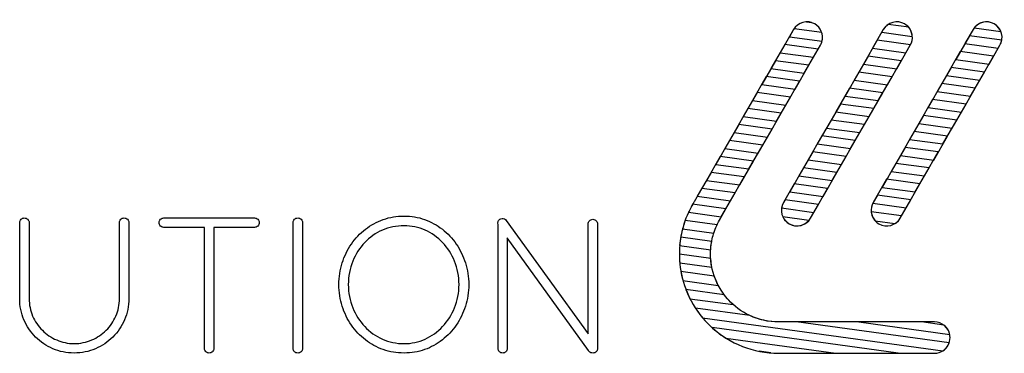
# Model space of a CAD drawing. Units: millimetres. Extents: x 14749 to 36000, y 4867 to 8445.
# Drawn here: x 25438 to 36000, y 4867 to 8445 of the extents above; entities that cross this region are included whole.
import ezdxf

# ---------------------------------------------------------------- set-up
doc = ezdxf.new("R2010")
doc.units = ezdxf.units.MM
doc.header["$LTSCALE"] = 0.1
doc.layers.add('WS_CONTORNO', color=3, linetype='Continuous')
doc.layers.add('WS_LOGOTIPO', color=34, linetype='Continuous')

# ---------------------------------------------------------------- blocks, each defined once
blk = doc.blocks.new('A$C649A7444')
at = {"layer": 'WS_LOGOTIPO', "color": 31}
for points, knots in [([(19295, 3346), (19295, 3346), (18944, 3394), (18944, 3394), (18944, 3394), (18944, 3394), (18988, 3470), (18988, 3470), (18988, 3470), (19034, 3550), (19136, 3577), (19216, 3531), (19216, 3531), (19282, 3493), (19313, 3417), (19295, 3346)], [0, 0, 0, 0, 0.2, 0.2, 0.2, 0.2, 0.4, 0.4, 0.4, 0.4, 0.6, 0.6, 0.6, 0.6, 1, 1, 1, 1]), ([(19182, 3546), (19182, 3546), (19129, 3554), (19129, 3554), (19129, 3554), (19146, 3554), (19164, 3552), (19182, 3546)], [0, 0, 0, 0, 0.333333, 0.333333, 0.333333, 0.333333, 1, 1, 1, 1]), ([(20194, 3222), (20194, 3222), (19837, 3271), (19837, 3271), (19837, 3271), (19837, 3271), (19952, 3470), (19952, 3470), (19952, 3470), (19965, 3493), (19983, 3512), (20004, 3525), (20004, 3525), (20004, 3525), (20224, 3495), (20224, 3495), (20224, 3495), (20268, 3443), (20278, 3366), (20241, 3304), (20241, 3304), (20241, 3304), (20241, 3304), (20241, 3304), (20241, 3304), (20241, 3304), (20194, 3222), (20194, 3222)], [0, 0, 0, 0, 0.125, 0.125, 0.125, 0.125, 0.25, 0.25, 0.25, 0.25, 0.375, 0.375, 0.375, 0.375, 0.5, 0.5, 0.5, 0.5, 0.625, 0.625, 0.625, 0.625, 0.75, 0.75, 0.75, 0.75, 1, 1, 1, 1]), ([(20263, 3397), (20263, 3397), (19936, 3442), (19936, 3442), (19936, 3442), (19936, 3442), (19952, 3470), (19952, 3470), (19952, 3470), (19998, 3550), (20100, 3577), (20180, 3531), (20180, 3531), (20230, 3503), (20260, 3451), (20263, 3397)], [0, 0, 0, 0, 0.2, 0.2, 0.2, 0.2, 0.4, 0.4, 0.4, 0.4, 0.6, 0.6, 0.6, 0.6, 1, 1, 1, 1]), ([(21185, 3271), (21185, 3271), (20827, 3320), (20827, 3320), (20827, 3320), (20827, 3320), (20914, 3470), (20914, 3470), (20914, 3470), (20960, 3550), (21062, 3577), (21142, 3531), (21142, 3531), (21222, 3485), (21249, 3383), (21203, 3303), (21203, 3303), (21203, 3303), (21203, 3303), (21203, 3303), (21203, 3303), (21203, 3303), (21185, 3271), (21185, 3271)], [0, 0, 0, 0, 0.142857, 0.142857, 0.142857, 0.142857, 0.285714, 0.285714, 0.285714, 0.285714, 0.428571, 0.428571, 0.428571, 0.428571, 0.571429, 0.571429, 0.571429, 0.571429, 0.714286, 0.714286, 0.714286, 0.714286, 1, 1, 1, 1]), ([(21212, 3451), (21212, 3451), (20928, 3491), (20928, 3491), (20928, 3491), (20979, 3554), (21069, 3573), (21142, 3531), (21142, 3531), (21175, 3512), (21199, 3484), (21212, 3451)], [0, 0, 0, 0, 0.25, 0.25, 0.25, 0.25, 0.5, 0.5, 0.5, 0.5, 1, 1, 1, 1]), ([(21086, 3099), (21086, 3099), (20729, 3149), (20729, 3149), (20729, 3149), (20729, 3149), (20877, 3405), (20877, 3405), (20877, 3405), (20877, 3405), (21223, 3358), (21223, 3358), (21223, 3358), (21220, 3339), (21213, 3321), (21203, 3303), (21203, 3303), (21203, 3303), (21203, 3303), (21203, 3303), (21203, 3303), (21203, 3303), (21086, 3099), (21086, 3099)], [0, 0, 0, 0, 0.142857, 0.142857, 0.142857, 0.142857, 0.285714, 0.285714, 0.285714, 0.285714, 0.428571, 0.428571, 0.428571, 0.428571, 0.571429, 0.571429, 0.571429, 0.571429, 0.714286, 0.714286, 0.714286, 0.714286, 1, 1, 1, 1])]:
    blk.add_open_spline(points, degree=3, knots=knots, dxfattribs=at)
at = {"layer": 'WS_LOGOTIPO', "color": 41}
for points, knots in [([(19203, 3174), (19203, 3174), (18846, 3223), (18846, 3223), (18846, 3223), (18846, 3223), (18988, 3470), (18988, 3470), (18988, 3470), (18990, 3473), (18992, 3477), (18994, 3480), (18994, 3480), (18994, 3480), (19291, 3439), (19291, 3439), (19291, 3439), (19306, 3395), (19302, 3346), (19278, 3303), (19278, 3303), (19278, 3303), (19203, 3174), (19203, 3174)], [0, 0, 0, 0, 0.142857, 0.142857, 0.142857, 0.142857, 0.285714, 0.285714, 0.285714, 0.285714, 0.428571, 0.428571, 0.428571, 0.428571, 0.571429, 0.571429, 0.571429, 0.571429, 0.714286, 0.714286, 0.714286, 0.714286, 1, 1, 1, 1]), ([(19104, 3003), (19104, 3003), (18747, 3052), (18747, 3052), (18747, 3052), (18747, 3052), (18895, 3309), (18895, 3309), (18895, 3309), (18895, 3309), (19252, 3259), (19252, 3259), (19252, 3259), (19252, 3259), (19104, 3003), (19104, 3003)], [0, 0, 0, 0, 0.2, 0.2, 0.2, 0.2, 0.4, 0.4, 0.4, 0.4, 0.6, 0.6, 0.6, 0.6, 1, 1, 1, 1]), ([(20096, 3051), (20096, 3051), (19738, 3100), (19738, 3100), (19738, 3100), (19738, 3100), (19887, 3357), (19887, 3357), (19887, 3357), (19887, 3357), (20244, 3308), (20244, 3308), (20244, 3308), (20244, 3308), (20241, 3304), (20241, 3304), (20241, 3304), (20241, 3304), (20241, 3304), (20241, 3304), (20241, 3304), (20241, 3304), (20096, 3051), (20096, 3051)], [0, 0, 0, 0, 0.142857, 0.142857, 0.142857, 0.142857, 0.285714, 0.285714, 0.285714, 0.285714, 0.428571, 0.428571, 0.428571, 0.428571, 0.571429, 0.571429, 0.571429, 0.571429, 0.714286, 0.714286, 0.714286, 0.714286, 1, 1, 1, 1]), ([(19997, 2880), (19997, 2880), (19640, 2929), (19640, 2929), (19640, 2929), (19640, 2929), (19788, 3186), (19788, 3186), (19788, 3186), (19788, 3186), (20145, 3137), (20145, 3137), (20145, 3137), (20145, 3137), (19997, 2880), (19997, 2880)], [0, 0, 0, 0, 0.2, 0.2, 0.2, 0.2, 0.4, 0.4, 0.4, 0.4, 0.6, 0.6, 0.6, 0.6, 1, 1, 1, 1]), ([(20987, 2928), (20987, 2928), (20630, 2977), (20630, 2977), (20630, 2977), (20630, 2977), (20778, 3234), (20778, 3234), (20778, 3234), (20778, 3234), (21135, 3185), (21135, 3185), (21135, 3185), (21135, 3185), (20987, 2928), (20987, 2928)], [0, 0, 0, 0, 0.2, 0.2, 0.2, 0.2, 0.4, 0.4, 0.4, 0.4, 0.6, 0.6, 0.6, 0.6, 1, 1, 1, 1]), ([(19005, 2832), (19005, 2832), (18648, 2881), (18648, 2881), (18648, 2881), (18648, 2881), (18796, 3137), (18796, 3137), (18796, 3137), (18796, 3137), (19153, 3088), (19153, 3088), (19153, 3088), (19153, 3088), (19005, 2832), (19005, 2832)], [0, 0, 0, 0, 0.2, 0.2, 0.2, 0.2, 0.4, 0.4, 0.4, 0.4, 0.6, 0.6, 0.6, 0.6, 1, 1, 1, 1]), ([(20888, 2757), (20888, 2757), (20531, 2806), (20531, 2806), (20531, 2806), (20531, 2806), (20679, 3063), (20679, 3063), (20679, 3063), (20679, 3063), (21036, 3014), (21036, 3014), (21036, 3014), (21036, 3014), (20888, 2757), (20888, 2757)], [0, 0, 0, 0, 0.2, 0.2, 0.2, 0.2, 0.4, 0.4, 0.4, 0.4, 0.6, 0.6, 0.6, 0.6, 1, 1, 1, 1]), ([(18906, 2660), (18906, 2660), (18549, 2710), (18549, 2710), (18549, 2710), (18549, 2710), (18697, 2966), (18697, 2966), (18697, 2966), (18697, 2966), (19054, 2917), (19054, 2917), (19054, 2917), (19054, 2917), (18906, 2660), (18906, 2660)], [0, 0, 0, 0, 0.2, 0.2, 0.2, 0.2, 0.4, 0.4, 0.4, 0.4, 0.6, 0.6, 0.6, 0.6, 1, 1, 1, 1]), ([(19898, 2709), (19898, 2709), (19541, 2758), (19541, 2758), (19541, 2758), (19541, 2758), (19689, 3015), (19689, 3015), (19689, 3015), (19689, 3015), (20046, 2965), (20046, 2965), (20046, 2965), (20046, 2965), (19898, 2709), (19898, 2709)], [0, 0, 0, 0, 0.2, 0.2, 0.2, 0.2, 0.4, 0.4, 0.4, 0.4, 0.6, 0.6, 0.6, 0.6, 1, 1, 1, 1]), ([(20789, 2586), (20789, 2586), (20432, 2635), (20432, 2635), (20432, 2635), (20432, 2635), (20580, 2892), (20580, 2892), (20580, 2892), (20580, 2892), (20938, 2843), (20938, 2843), (20938, 2843), (20938, 2843), (20789, 2586), (20789, 2586)], [0, 0, 0, 0, 0.2, 0.2, 0.2, 0.2, 0.4, 0.4, 0.4, 0.4, 0.6, 0.6, 0.6, 0.6, 1, 1, 1, 1]), ([(18807, 2489), (18807, 2489), (18450, 2538), (18450, 2538), (18450, 2538), (18450, 2538), (18598, 2795), (18598, 2795), (18598, 2795), (18598, 2795), (18956, 2746), (18956, 2746), (18956, 2746), (18956, 2746), (18807, 2489), (18807, 2489)], [0, 0, 0, 0, 0.2, 0.2, 0.2, 0.2, 0.4, 0.4, 0.4, 0.4, 0.6, 0.6, 0.6, 0.6, 1, 1, 1, 1]), ([(19799, 2537), (19799, 2537), (19442, 2587), (19442, 2587), (19442, 2587), (19442, 2587), (19590, 2843), (19590, 2843), (19590, 2843), (19590, 2843), (19947, 2794), (19947, 2794), (19947, 2794), (19947, 2794), (19799, 2537), (19799, 2537)], [0, 0, 0, 0, 0.2, 0.2, 0.2, 0.2, 0.4, 0.4, 0.4, 0.4, 0.6, 0.6, 0.6, 0.6, 1, 1, 1, 1]), ([(19700, 2366), (19700, 2366), (19343, 2415), (19343, 2415), (19343, 2415), (19343, 2415), (19491, 2672), (19491, 2672), (19491, 2672), (19491, 2672), (19849, 2623), (19849, 2623), (19849, 2623), (19849, 2623), (19700, 2366), (19700, 2366)], [0, 0, 0, 0, 0.2, 0.2, 0.2, 0.2, 0.4, 0.4, 0.4, 0.4, 0.6, 0.6, 0.6, 0.6, 1, 1, 1, 1]), ([(20690, 2415), (20690, 2415), (20333, 2464), (20333, 2464), (20333, 2464), (20333, 2464), (20481, 2721), (20481, 2721), (20481, 2721), (20481, 2721), (20839, 2671), (20839, 2671), (20839, 2671), (20839, 2671), (20690, 2415), (20690, 2415)], [0, 0, 0, 0, 0.2, 0.2, 0.2, 0.2, 0.4, 0.4, 0.4, 0.4, 0.6, 0.6, 0.6, 0.6, 1, 1, 1, 1]), ([(18709, 2318), (18709, 2318), (18351, 2367), (18351, 2367), (18351, 2367), (18351, 2367), (18500, 2624), (18500, 2624), (18500, 2624), (18500, 2624), (18857, 2575), (18857, 2575), (18857, 2575), (18857, 2575), (18709, 2318), (18709, 2318)], [0, 0, 0, 0, 0.2, 0.2, 0.2, 0.2, 0.4, 0.4, 0.4, 0.4, 0.6, 0.6, 0.6, 0.6, 1, 1, 1, 1]), ([(20592, 2244), (20592, 2244), (20234, 2293), (20234, 2293), (20234, 2293), (20234, 2293), (20383, 2549), (20383, 2549), (20383, 2549), (20383, 2549), (20740, 2500), (20740, 2500), (20740, 2500), (20740, 2500), (20592, 2244), (20592, 2244)], [0, 0, 0, 0, 0.2, 0.2, 0.2, 0.2, 0.4, 0.4, 0.4, 0.4, 0.6, 0.6, 0.6, 0.6, 1, 1, 1, 1]), ([(18610, 2147), (18610, 2147), (18253, 2196), (18253, 2196), (18253, 2196), (18253, 2196), (18401, 2453), (18401, 2453), (18401, 2453), (18401, 2453), (18758, 2404), (18758, 2404), (18758, 2404), (18758, 2404), (18610, 2147), (18610, 2147)], [0, 0, 0, 0, 0.2, 0.2, 0.2, 0.2, 0.4, 0.4, 0.4, 0.4, 0.6, 0.6, 0.6, 0.6, 1, 1, 1, 1]), ([(19601, 2195), (19601, 2195), (19244, 2244), (19244, 2244), (19244, 2244), (19244, 2244), (19392, 2501), (19392, 2501), (19392, 2501), (19392, 2501), (19750, 2452), (19750, 2452), (19750, 2452), (19750, 2452), (19601, 2195), (19601, 2195)], [0, 0, 0, 0, 0.2, 0.2, 0.2, 0.2, 0.4, 0.4, 0.4, 0.4, 0.6, 0.6, 0.6, 0.6, 1, 1, 1, 1]), ([(19503, 2024), (19503, 2024), (19145, 2073), (19145, 2073), (19145, 2073), (19145, 2073), (19294, 2330), (19294, 2330), (19294, 2330), (19294, 2330), (19651, 2281), (19651, 2281), (19651, 2281), (19651, 2281), (19503, 2024), (19503, 2024)], [0, 0, 0, 0, 0.2, 0.2, 0.2, 0.2, 0.4, 0.4, 0.4, 0.4, 0.6, 0.6, 0.6, 0.6, 1, 1, 1, 1]), ([(20493, 2072), (20493, 2072), (20136, 2122), (20136, 2122), (20136, 2122), (20136, 2122), (20284, 2378), (20284, 2378), (20284, 2378), (20284, 2378), (20641, 2329), (20641, 2329), (20641, 2329), (20641, 2329), (20493, 2072), (20493, 2072)], [0, 0, 0, 0, 0.2, 0.2, 0.2, 0.2, 0.4, 0.4, 0.4, 0.4, 0.6, 0.6, 0.6, 0.6, 1, 1, 1, 1]), ([(18511, 1976), (18511, 1976), (18154, 2025), (18154, 2025), (18154, 2025), (18154, 2025), (18302, 2282), (18302, 2282), (18302, 2282), (18302, 2282), (18659, 2232), (18659, 2232), (18659, 2232), (18659, 2232), (18511, 1976), (18511, 1976)], [0, 0, 0, 0, 0.2, 0.2, 0.2, 0.2, 0.4, 0.4, 0.4, 0.4, 0.6, 0.6, 0.6, 0.6, 1, 1, 1, 1]), ([(19404, 1853), (19404, 1853), (19047, 1902), (19047, 1902), (19047, 1902), (19047, 1902), (19195, 2159), (19195, 2159), (19195, 2159), (19195, 2159), (19552, 2110), (19552, 2110), (19552, 2110), (19552, 2110), (19404, 1853), (19404, 1853)], [0, 0, 0, 0, 0.2, 0.2, 0.2, 0.2, 0.4, 0.4, 0.4, 0.4, 0.6, 0.6, 0.6, 0.6, 1, 1, 1, 1]), ([(20394, 1901), (20394, 1901), (20037, 1950), (20037, 1950), (20037, 1950), (20037, 1950), (20185, 2207), (20185, 2207), (20185, 2207), (20185, 2207), (20542, 2158), (20542, 2158), (20542, 2158), (20542, 2158), (20394, 1901), (20394, 1901)], [0, 0, 0, 0, 0.2, 0.2, 0.2, 0.2, 0.4, 0.4, 0.4, 0.4, 0.6, 0.6, 0.6, 0.6, 1, 1, 1, 1]), ([(20295, 1730), (20295, 1730), (19938, 1779), (19938, 1779), (19938, 1779), (19938, 1779), (20086, 2036), (20086, 2036), (20086, 2036), (20086, 2036), (20443, 1987), (20443, 1987), (20443, 1987), (20443, 1987), (20295, 1730), (20295, 1730)], [0, 0, 0, 0, 0.2, 0.2, 0.2, 0.2, 0.4, 0.4, 0.4, 0.4, 0.6, 0.6, 0.6, 0.6, 1, 1, 1, 1])]:
    blk.add_open_spline(points, degree=3, knots=knots, dxfattribs=at)
at = {"layer": 'WS_LOGOTIPO', "color": 53}
for points, knots in [([(18412, 1805), (18412, 1805), (18055, 1854), (18055, 1854), (18055, 1854), (18055, 1854), (18203, 2110), (18203, 2110), (18203, 2110), (18203, 2110), (18560, 2061), (18560, 2061), (18560, 2061), (18560, 2061), (18412, 1805), (18412, 1805)], [0, 0, 0, 0, 0.2, 0.2, 0.2, 0.2, 0.4, 0.4, 0.4, 0.4, 0.6, 0.6, 0.6, 0.6, 1, 1, 1, 1]), ([(18313, 1633), (18313, 1633), (17956, 1683), (17956, 1683), (17956, 1683), (17956, 1683), (18104, 1939), (18104, 1939), (18104, 1939), (18104, 1939), (18461, 1890), (18461, 1890), (18461, 1890), (18461, 1890), (18313, 1633), (18313, 1633)], [0, 0, 0, 0, 0.2, 0.2, 0.2, 0.2, 0.4, 0.4, 0.4, 0.4, 0.6, 0.6, 0.6, 0.6, 1, 1, 1, 1]), ([(19305, 1682), (19305, 1682), (18948, 1731), (18948, 1731), (18948, 1731), (18948, 1731), (19096, 1988), (19096, 1988), (19096, 1988), (19096, 1988), (19453, 1938), (19453, 1938), (19453, 1938), (19453, 1938), (19305, 1682), (19305, 1682)], [0, 0, 0, 0, 0.2, 0.2, 0.2, 0.2, 0.4, 0.4, 0.4, 0.4, 0.6, 0.6, 0.6, 0.6, 1, 1, 1, 1]), ([(19206, 1510), (19206, 1510), (18861, 1558), (18861, 1558), (18861, 1558), (18864, 1578), (18871, 1597), (18881, 1615), (18881, 1615), (18881, 1615), (18997, 1816), (18997, 1816), (18997, 1816), (18997, 1816), (19354, 1767), (19354, 1767), (19354, 1767), (19354, 1767), (19206, 1510), (19206, 1510)], [0, 0, 0, 0, 0.166667, 0.166667, 0.166667, 0.166667, 0.333333, 0.333333, 0.333333, 0.333333, 0.5, 0.5, 0.5, 0.5, 0.666667, 0.666667, 0.666667, 0.666667, 1, 1, 1, 1]), ([(20196, 1559), (20196, 1559), (19839, 1608), (19839, 1608), (19839, 1608), (19839, 1608), (19843, 1615), (19843, 1615), (19843, 1615), (19843, 1615), (19987, 1865), (19987, 1865), (19987, 1865), (19987, 1865), (20345, 1816), (20345, 1816), (20345, 1816), (20345, 1816), (20196, 1559), (20196, 1559)], [0, 0, 0, 0, 0.166667, 0.166667, 0.166667, 0.166667, 0.333333, 0.333333, 0.333333, 0.333333, 0.5, 0.5, 0.5, 0.5, 0.666667, 0.666667, 0.666667, 0.666667, 1, 1, 1, 1]), ([(20077, 1391), (20077, 1391), (19865, 1420), (19865, 1420), (19865, 1420), (19817, 1472), (19806, 1551), (19843, 1615), (19843, 1615), (19843, 1615), (19889, 1694), (19889, 1694), (19889, 1694), (19889, 1694), (20246, 1644), (20246, 1644), (20246, 1644), (20246, 1644), (20133, 1449), (20133, 1449), (20133, 1449), (20119, 1424), (20099, 1405), (20077, 1391)], [0, 0, 0, 0, 0.142857, 0.142857, 0.142857, 0.142857, 0.285714, 0.285714, 0.285714, 0.285714, 0.428571, 0.428571, 0.428571, 0.428571, 0.571429, 0.571429, 0.571429, 0.571429, 0.714286, 0.714286, 0.714286, 0.714286, 1, 1, 1, 1])]:
    blk.add_open_spline(points, degree=3, knots=knots, dxfattribs=at)
at = {"layer": 'WS_LOGOTIPO', "color": 43}
for points, knots in [([(18214, 1462), (18214, 1462), (17862, 1511), (17862, 1511), (17862, 1511), (17879, 1548), (17898, 1584), (17919, 1619), (17919, 1619), (17919, 1619), (17923, 1625), (17923, 1625), (17923, 1625), (17923, 1625), (18005, 1768), (18005, 1768), (18005, 1768), (18005, 1768), (18363, 1719), (18363, 1719), (18363, 1719), (18363, 1719), (18214, 1462), (18214, 1462)], [0, 0, 0, 0, 0.142857, 0.142857, 0.142857, 0.142857, 0.285714, 0.285714, 0.285714, 0.285714, 0.428571, 0.428571, 0.428571, 0.428571, 0.571429, 0.571429, 0.571429, 0.571429, 0.714286, 0.714286, 0.714286, 0.714286, 1, 1, 1, 1]), ([(18134, 1289), (18134, 1289), (17799, 1335), (17799, 1335), (17799, 1335), (17799, 1335), (17804, 1353), (17804, 1353), (17804, 1353), (17827, 1438), (17862, 1520), (17906, 1597), (17906, 1597), (17906, 1597), (18264, 1548), (18264, 1548), (18264, 1548), (18264, 1548), (18212, 1458), (18212, 1458), (18212, 1458), (18210, 1453), (18207, 1449), (18205, 1445), (18205, 1445), (18175, 1396), (18151, 1343), (18134, 1289)], [0, 0, 0, 0, 0.125, 0.125, 0.125, 0.125, 0.25, 0.25, 0.25, 0.25, 0.375, 0.375, 0.375, 0.375, 0.5, 0.5, 0.5, 0.5, 0.625, 0.625, 0.625, 0.625, 0.75, 0.75, 0.75, 0.75, 1, 1, 1, 1]), ([(18898, 1645), (18898, 1645), (19256, 1596), (19256, 1596), (19256, 1596), (19256, 1596), (19171, 1449), (19171, 1449), (19171, 1449), (19125, 1369), (19023, 1342), (18943, 1388), (18943, 1388), (18863, 1434), (18835, 1536), (18881, 1615), (18881, 1615), (18881, 1615), (18898, 1645), (18898, 1645)], [0, 0, 0, 0, 0.166667, 0.166667, 0.166667, 0.166667, 0.333333, 0.333333, 0.333333, 0.333333, 0.5, 0.5, 0.5, 0.5, 0.666667, 0.666667, 0.666667, 0.666667, 1, 1, 1, 1]), ([(19822, 1518), (19822, 1518), (20147, 1473), (20147, 1473), (20147, 1473), (20147, 1473), (20133, 1449), (20133, 1449), (20133, 1449), (20087, 1369), (19985, 1342), (19905, 1388), (19905, 1388), (19856, 1416), (19826, 1465), (19822, 1518)], [0, 0, 0, 0, 0.2, 0.2, 0.2, 0.2, 0.4, 0.4, 0.4, 0.4, 0.6, 0.6, 0.6, 0.6, 1, 1, 1, 1]), ([(18874, 1464), (18874, 1464), (19154, 1425), (19154, 1425), (19154, 1425), (19103, 1364), (19014, 1347), (18943, 1388), (18943, 1388), (18911, 1406), (18888, 1433), (18874, 1464)], [0, 0, 0, 0, 0.25, 0.25, 0.25, 0.25, 0.5, 0.5, 0.5, 0.5, 1, 1, 1, 1])]:
    blk.add_open_spline(points, degree=3, knots=knots, dxfattribs=at)
at = {"layer": 'WS_LOGOTIPO', "color": 250}
for points, knots in [([(10688, 587), (10688, 587), (10688, 587), (10688, 587), (10688, 587), (10688, 506), (10704, 430), (10734, 360), (10734, 360), (10764, 289), (10806, 227), (10859, 173), (10859, 173), (10913, 120), (10975, 78), (11045, 48), (11045, 48), (11115, 17), (11191, 2), (11272, 2), (11272, 2), (11353, 2), (11430, 17), (11501, 48), (11501, 48), (11571, 78), (11634, 120), (11687, 173), (11687, 173), (11741, 227), (11783, 289), (11813, 360), (11813, 360), (11844, 430), (11859, 506), (11859, 587), (11859, 587), (11859, 587), (11859, 1401), (11859, 1401), (11859, 1401), (11859, 1415), (11854, 1426), (11845, 1436), (11845, 1436), (11835, 1446), (11823, 1450), (11808, 1451), (11808, 1451), (11794, 1450), (11782, 1446), (11773, 1436), (11773, 1436), (11764, 1426), (11758, 1415), (11758, 1401), (11758, 1401), (11758, 1401), (11758, 587), (11758, 587), (11758, 587), (11758, 520), (11745, 458), (11720, 399), (11720, 399), (11695, 341), (11660, 290), (11616, 246), (11616, 246), (11571, 202), (11520, 167), (11461, 142), (11461, 142), (11402, 117), (11339, 104), (11272, 103), (11272, 103), (11205, 104), (11143, 117), (11085, 142), (11085, 142), (11026, 167), (10975, 202), (10931, 246), (10931, 246), (10887, 290), (10852, 341), (10827, 399), (10827, 399), (10802, 458), (10790, 520), (10789, 587), (10789, 587), (10789, 587), (10789, 1401), (10789, 1401), (10789, 1401), (10789, 1415), (10784, 1426), (10774, 1436), (10774, 1436), (10764, 1446), (10752, 1450), (10737, 1451), (10737, 1451), (10724, 1450), (10712, 1446), (10703, 1436), (10703, 1436), (10693, 1426), (10688, 1415), (10688, 1401), (10688, 1401), (10688, 1401), (10688, 587), (10688, 587)], [0, 0, 0, 0, 0.033333, 0.033333, 0.033333, 0.033333, 0.066667, 0.066667, 0.066667, 0.066667, 0.1, 0.1, 0.1, 0.1, 0.133333, 0.133333, 0.133333, 0.133333, 0.166667, 0.166667, 0.166667, 0.166667, 0.2, 0.2, 0.2, 0.2, 0.233333, 0.233333, 0.233333, 0.233333, 0.266667, 0.266667, 0.266667, 0.266667, 0.3, 0.3, 0.3, 0.3, 0.333333, 0.333333, 0.333333, 0.333333, 0.366667, 0.366667, 0.366667, 0.366667, 0.4, 0.4, 0.4, 0.4, 0.433333, 0.433333, 0.433333, 0.433333, 0.466667, 0.466667, 0.466667, 0.466667, 0.5, 0.5, 0.5, 0.5, 0.533333, 0.533333, 0.533333, 0.533333, 0.566667, 0.566667, 0.566667, 0.566667, 0.6, 0.6, 0.6, 0.6, 0.633333, 0.633333, 0.633333, 0.633333, 0.666667, 0.666667, 0.666667, 0.666667, 0.7, 0.7, 0.7, 0.7, 0.733333, 0.733333, 0.733333, 0.733333, 0.766667, 0.766667, 0.766667, 0.766667, 0.8, 0.8, 0.8, 0.8, 0.833333, 0.833333, 0.833333, 0.833333, 0.866667, 0.866667, 0.866667, 0.866667, 0.9, 0.9, 0.9, 0.9, 0.933333, 0.933333, 0.933333, 0.933333, 1, 1, 1, 1]), ([(12671, 51), (12671, 51), (12671, 51), (12671, 51), (12671, 51), (12671, 38), (12676, 26), (12686, 16), (12686, 16), (12695, 7), (12707, 2), (12721, 2), (12721, 2), (12734, 2), (12746, 7), (12755, 16), (12755, 16), (12765, 26), (12770, 38), (12770, 51), (12770, 51), (12770, 51), (12770, 1349), (12770, 1349), (12770, 1349), (12770, 1349), (13207, 1349), (13207, 1349), (13207, 1349), (13221, 1350), (13233, 1355), (13242, 1364), (13242, 1364), (13252, 1374), (13256, 1386), (13257, 1401), (13257, 1401), (13256, 1415), (13252, 1426), (13242, 1436), (13242, 1436), (13233, 1446), (13221, 1450), (13207, 1451), (13207, 1451), (13207, 1451), (12234, 1451), (12234, 1451), (12234, 1451), (12220, 1450), (12209, 1446), (12199, 1436), (12199, 1436), (12190, 1426), (12185, 1415), (12184, 1401), (12184, 1401), (12185, 1386), (12190, 1374), (12199, 1364), (12199, 1364), (12209, 1355), (12220, 1350), (12234, 1349), (12234, 1349), (12234, 1349), (12671, 1349), (12671, 1349), (12671, 1349), (12671, 1349), (12671, 51), (12671, 51)], [0, 0, 0, 0, 0.052632, 0.052632, 0.052632, 0.052632, 0.105263, 0.105263, 0.105263, 0.105263, 0.157895, 0.157895, 0.157895, 0.157895, 0.210526, 0.210526, 0.210526, 0.210526, 0.263158, 0.263158, 0.263158, 0.263158, 0.315789, 0.315789, 0.315789, 0.315789, 0.368421, 0.368421, 0.368421, 0.368421, 0.421053, 0.421053, 0.421053, 0.421053, 0.473684, 0.473684, 0.473684, 0.473684, 0.526316, 0.526316, 0.526316, 0.526316, 0.578947, 0.578947, 0.578947, 0.578947, 0.631579, 0.631579, 0.631579, 0.631579, 0.684211, 0.684211, 0.684211, 0.684211, 0.736842, 0.736842, 0.736842, 0.736842, 0.789474, 0.789474, 0.789474, 0.789474, 0.842105, 0.842105, 0.842105, 0.842105, 0.894737, 0.894737, 0.894737, 0.894737, 1, 1, 1, 1]), ([(13620, 51), (13620, 51), (13620, 51), (13620, 51), (13620, 51), (13621, 38), (13625, 26), (13635, 16), (13635, 16), (13644, 7), (13656, 2), (13670, 2), (13670, 2), (13685, 2), (13697, 7), (13707, 16), (13707, 16), (13716, 26), (13721, 38), (13722, 51), (13722, 51), (13722, 51), (13722, 1401), (13722, 1401), (13722, 1401), (13721, 1415), (13716, 1426), (13707, 1436), (13707, 1436), (13697, 1446), (13685, 1450), (13670, 1451), (13670, 1451), (13656, 1450), (13644, 1446), (13635, 1436), (13635, 1436), (13625, 1426), (13621, 1415), (13620, 1401), (13620, 1401), (13620, 1401), (13620, 51), (13620, 51)], [0, 0, 0, 0, 0.083333, 0.083333, 0.083333, 0.083333, 0.166667, 0.166667, 0.166667, 0.166667, 0.25, 0.25, 0.25, 0.25, 0.333333, 0.333333, 0.333333, 0.333333, 0.416667, 0.416667, 0.416667, 0.416667, 0.5, 0.5, 0.5, 0.5, 0.583333, 0.583333, 0.583333, 0.583333, 0.666667, 0.666667, 0.666667, 0.666667, 0.75, 0.75, 0.75, 0.75, 0.833333, 0.833333, 0.833333, 0.833333, 1, 1, 1, 1]), ([(14112, 737), (14112, 737), (14112, 737), (14112, 737), (14112, 737), (14112, 655), (14124, 577), (14147, 504), (14147, 504), (14171, 431), (14204, 364), (14246, 302), (14246, 302), (14289, 241), (14339, 188), (14396, 143), (14396, 143), (14454, 99), (14518, 64), (14588, 39), (14588, 39), (14658, 14), (14732, 2), (14811, 2), (14811, 2), (14889, 2), (14962, 14), (15032, 39), (15032, 39), (15101, 64), (15164, 99), (15222, 143), (15222, 143), (15279, 188), (15329, 241), (15371, 302), (15371, 302), (15413, 364), (15446, 431), (15469, 504), (15469, 504), (15492, 577), (15504, 655), (15505, 737), (15505, 737), (15504, 818), (15492, 896), (15469, 969), (15469, 969), (15446, 1042), (15413, 1109), (15371, 1171), (15371, 1171), (15329, 1232), (15279, 1285), (15222, 1330), (15222, 1330), (15164, 1374), (15101, 1409), (15032, 1434), (15032, 1434), (14962, 1459), (14889, 1471), (14811, 1471), (14811, 1471), (14732, 1471), (14658, 1459), (14588, 1434), (14588, 1434), (14518, 1409), (14454, 1374), (14396, 1330), (14396, 1330), (14339, 1285), (14289, 1232), (14246, 1171), (14246, 1171), (14204, 1109), (14171, 1042), (14147, 969), (14147, 969), (14124, 896), (14112, 818), (14112, 737)], [0, 0, 0, 0, 0.045455, 0.045455, 0.045455, 0.045455, 0.090909, 0.090909, 0.090909, 0.090909, 0.136364, 0.136364, 0.136364, 0.136364, 0.181818, 0.181818, 0.181818, 0.181818, 0.227273, 0.227273, 0.227273, 0.227273, 0.272727, 0.272727, 0.272727, 0.272727, 0.318182, 0.318182, 0.318182, 0.318182, 0.363636, 0.363636, 0.363636, 0.363636, 0.409091, 0.409091, 0.409091, 0.409091, 0.454545, 0.454545, 0.454545, 0.454545, 0.5, 0.5, 0.5, 0.5, 0.545455, 0.545455, 0.545455, 0.545455, 0.590909, 0.590909, 0.590909, 0.590909, 0.636364, 0.636364, 0.636364, 0.636364, 0.681818, 0.681818, 0.681818, 0.681818, 0.727273, 0.727273, 0.727273, 0.727273, 0.772727, 0.772727, 0.772727, 0.772727, 0.818182, 0.818182, 0.818182, 0.818182, 0.863636, 0.863636, 0.863636, 0.863636, 0.909091, 0.909091, 0.909091, 0.909091, 1, 1, 1, 1]), ([(16788, 28), (16789, 26), (16790, 25), (16792, 24), (16792, 24), (16793, 22), (16795, 21), (16796, 20), (16796, 20), (16801, 14), (16807, 9), (16813, 6), (16813, 6), (16820, 3), (16827, 2), (16835, 2), (16835, 2), (16850, 2), (16863, 7), (16872, 16), (16872, 16), (16882, 26), (16887, 38), (16887, 51), (16887, 51), (16887, 51), (16887, 1387), (16887, 1387), (16887, 1387), (16887, 1400), (16882, 1412), (16872, 1421), (16872, 1421), (16863, 1431), (16850, 1436), (16835, 1436), (16835, 1436), (16821, 1436), (16810, 1431), (16800, 1421), (16800, 1421), (16791, 1412), (16786, 1400), (16786, 1387), (16786, 1387), (16786, 1387), (16786, 207), (16786, 207), (16786, 207), (16786, 207), (15908, 1424), (15908, 1424), (15908, 1424), (15903, 1431), (15896, 1437), (15888, 1440), (15888, 1440), (15880, 1444), (15872, 1445), (15863, 1444), (15863, 1444), (15854, 1444), (15845, 1441), (15837, 1436), (15837, 1436), (15828, 1429), (15822, 1420), (15819, 1411), (15819, 1411), (15816, 1401), (15816, 1391), (15819, 1380), (15819, 1380), (15819, 1380), (15819, 51), (15819, 51), (15819, 51), (15819, 38), (15824, 26), (15834, 16), (15834, 16), (15843, 7), (15855, 2), (15869, 2), (15869, 2), (15882, 2), (15894, 7), (15903, 16), (15903, 16), (15913, 26), (15918, 38), (15918, 51), (15918, 51), (15918, 51), (15918, 1238), (15918, 1238), (15918, 1238), (15918, 1238), (16788, 28), (16788, 28)], [0, 0, 0, 0, 0.038462, 0.038462, 0.038462, 0.038462, 0.076923, 0.076923, 0.076923, 0.076923, 0.115385, 0.115385, 0.115385, 0.115385, 0.153846, 0.153846, 0.153846, 0.153846, 0.192308, 0.192308, 0.192308, 0.192308, 0.230769, 0.230769, 0.230769, 0.230769, 0.269231, 0.269231, 0.269231, 0.269231, 0.307692, 0.307692, 0.307692, 0.307692, 0.346154, 0.346154, 0.346154, 0.346154, 0.384615, 0.384615, 0.384615, 0.384615, 0.423077, 0.423077, 0.423077, 0.423077, 0.461538, 0.461538, 0.461538, 0.461538, 0.5, 0.5, 0.5, 0.5, 0.538462, 0.538462, 0.538462, 0.538462, 0.576923, 0.576923, 0.576923, 0.576923, 0.615385, 0.615385, 0.615385, 0.615385, 0.653846, 0.653846, 0.653846, 0.653846, 0.692308, 0.692308, 0.692308, 0.692308, 0.730769, 0.730769, 0.730769, 0.730769, 0.769231, 0.769231, 0.769231, 0.769231, 0.807692, 0.807692, 0.807692, 0.807692, 0.846154, 0.846154, 0.846154, 0.846154, 0.884615, 0.884615, 0.884615, 0.884615, 0.923077, 0.923077, 0.923077, 0.923077, 1, 1, 1, 1]), ([(14213, 737), (14213, 737), (14213, 737), (14213, 737), (14213, 737), (14214, 827), (14229, 910), (14260, 986), (14260, 986), (14291, 1063), (14334, 1130), (14389, 1186), (14389, 1186), (14443, 1244), (14507, 1288), (14579, 1320), (14579, 1320), (14651, 1351), (14728, 1367), (14811, 1368), (14811, 1368), (14892, 1367), (14967, 1351), (15038, 1320), (15038, 1320), (15108, 1288), (15171, 1244), (15225, 1186), (15225, 1186), (15279, 1130), (15322, 1063), (15353, 986), (15353, 986), (15384, 910), (15400, 827), (15401, 737), (15401, 737), (15400, 647), (15384, 565), (15353, 488), (15353, 488), (15322, 412), (15279, 345), (15225, 287), (15225, 287), (15171, 229), (15108, 184), (15038, 152), (15038, 152), (14967, 120), (14892, 103), (14811, 103), (14811, 103), (14728, 103), (14651, 120), (14579, 152), (14579, 152), (14507, 184), (14443, 229), (14389, 287), (14389, 287), (14334, 345), (14291, 412), (14260, 488), (14260, 488), (14229, 565), (14214, 647), (14213, 737)], [0, 0, 0, 0, 0.055556, 0.055556, 0.055556, 0.055556, 0.111111, 0.111111, 0.111111, 0.111111, 0.166667, 0.166667, 0.166667, 0.166667, 0.222222, 0.222222, 0.222222, 0.222222, 0.277778, 0.277778, 0.277778, 0.277778, 0.333333, 0.333333, 0.333333, 0.333333, 0.388889, 0.388889, 0.388889, 0.388889, 0.444444, 0.444444, 0.444444, 0.444444, 0.5, 0.5, 0.5, 0.5, 0.555556, 0.555556, 0.555556, 0.555556, 0.611111, 0.611111, 0.611111, 0.611111, 0.666667, 0.666667, 0.666667, 0.666667, 0.722222, 0.722222, 0.722222, 0.722222, 0.777778, 0.777778, 0.777778, 0.777778, 0.833333, 0.833333, 0.833333, 0.833333, 0.888889, 0.888889, 0.888889, 0.888889, 1, 1, 1, 1])]:
    blk.add_open_spline(points, degree=3, knots=knots, dxfattribs=at)
at = {"layer": 'WS_LOGOTIPO', "color": 33}
blk.add_open_spline([(18100, 1108), (18100, 1108), (17767, 1154), (17767, 1154), (17767, 1154), (17773, 1221), (17785, 1288), (17804, 1353), (17804, 1353), (17810, 1377), (17818, 1400), (17826, 1423), (17826, 1423), (17826, 1423), (18168, 1376), (18168, 1376), (18168, 1376), (18151, 1340), (18137, 1302), (18126, 1263), (18126, 1263), (18112, 1213), (18103, 1161), (18100, 1108)], degree=3, knots=[0, 0, 0, 0, 0.142857, 0.142857, 0.142857, 0.142857, 0.285714, 0.285714, 0.285714, 0.285714, 0.428571, 0.428571, 0.428571, 0.428571, 0.571429, 0.571429, 0.571429, 0.571429, 0.714286, 0.714286, 0.714286, 0.714286, 1, 1, 1, 1], dxfattribs=at)
at = {"layer": 'WS_LOGOTIPO', "color": 55}
blk.add_open_spline([(18113, 922), (18113, 922), (17768, 969), (17768, 969), (17768, 969), (17765, 1001), (17764, 1033), (17764, 1066), (17764, 1066), (17764, 1126), (17769, 1186), (17779, 1245), (17779, 1245), (17779, 1245), (18111, 1199), (18111, 1199), (18111, 1199), (18103, 1156), (18099, 1111), (18099, 1066), (18099, 1066), (18099, 1016), (18104, 968), (18113, 922)], degree=3, knots=[0, 0, 0, 0, 0.142857, 0.142857, 0.142857, 0.142857, 0.285714, 0.285714, 0.285714, 0.285714, 0.428571, 0.428571, 0.428571, 0.428571, 0.571429, 0.571429, 0.571429, 0.571429, 0.714286, 0.714286, 0.714286, 0.714286, 1, 1, 1, 1], dxfattribs=at)
at = {"layer": 'WS_LOGOTIPO', "color": 45}
for points, knots in [([(18182, 728), (18182, 728), (17803, 780), (17803, 780), (17803, 780), (17778, 870), (17764, 964), (17764, 1062), (17764, 1062), (17764, 1062), (18101, 1016), (18101, 1016), (18101, 1016), (18108, 912), (18136, 815), (18182, 728)], [0, 0, 0, 0, 0.2, 0.2, 0.2, 0.2, 0.4, 0.4, 0.4, 0.4, 0.6, 0.6, 0.6, 0.6, 1, 1, 1, 1]), ([(18343, 521), (18343, 521), (17878, 585), (17878, 585), (17878, 585), (17833, 675), (17799, 772), (17781, 875), (17781, 875), (17781, 875), (18139, 826), (18139, 826), (18139, 826), (18176, 721), (18236, 626), (18313, 549), (18313, 549), (18323, 539), (18333, 530), (18343, 521)], [0, 0, 0, 0, 0.166667, 0.166667, 0.166667, 0.166667, 0.333333, 0.333333, 0.333333, 0.333333, 0.5, 0.5, 0.5, 0.5, 0.666667, 0.666667, 0.666667, 0.666667, 1, 1, 1, 1]), ([(20665, 201), (20665, 201), (19689, 335), (19689, 335), (19689, 335), (19689, 335), (20501, 335), (20501, 335), (20501, 335), (20582, 335), (20649, 278), (20665, 201)], [0, 0, 0, 0, 0.25, 0.25, 0.25, 0.25, 0.5, 0.5, 0.5, 0.5, 1, 1, 1, 1])]:
    blk.add_open_spline(points, degree=3, knots=knots, dxfattribs=at)
at = {"layer": 'WS_LOGOTIPO', "color": 35}
blk.add_open_spline([(20591, 26), (20591, 26), (18012, 381), (18012, 381), (18012, 381), (17938, 471), (17877, 572), (17835, 683), (17835, 683), (17835, 683), (18246, 626), (18246, 626), (18246, 626), (18267, 599), (18289, 573), (18313, 549), (18313, 549), (18445, 417), (18628, 335), (18829, 335), (18829, 335), (18829, 335), (20360, 335), (20360, 335), (20360, 335), (20360, 335), (20601, 302), (20601, 302), (20601, 302), (20642, 272), (20668, 223), (20668, 168), (20668, 168), (20668, 108), (20637, 56), (20591, 26)], degree=3, knots=[0, 0, 0, 0, 0.1, 0.1, 0.1, 0.1, 0.2, 0.2, 0.2, 0.2, 0.3, 0.3, 0.3, 0.3, 0.4, 0.4, 0.4, 0.4, 0.5, 0.5, 0.5, 0.5, 0.6, 0.6, 0.6, 0.6, 0.7, 0.7, 0.7, 0.7, 0.8, 0.8, 0.8, 0.8, 1, 1, 1, 1], dxfattribs=at)
at = {"layer": 'WS_LOGOTIPO', "color": 47}
blk.add_open_spline([(19441, 0), (19441, 0), (18264, 162), (18264, 162), (18264, 162), (18196, 205), (18133, 255), (18076, 312), (18076, 312), (18024, 364), (17977, 422), (17936, 484), (17936, 484), (17936, 484), (18520, 404), (18520, 404), (18520, 404), (18614, 360), (18719, 335), (18829, 335), (18829, 335), (18829, 335), (19018, 335), (19018, 335), (19018, 335), (19018, 335), (20658, 110), (20658, 110), (20658, 110), (20634, 46), (20573, 0), (20501, 0), (20501, 0), (20501, 0), (19441, 0), (19441, 0)], degree=3, knots=[0, 0, 0, 0, 0.1, 0.1, 0.1, 0.1, 0.2, 0.2, 0.2, 0.2, 0.3, 0.3, 0.3, 0.3, 0.4, 0.4, 0.4, 0.4, 0.5, 0.5, 0.5, 0.5, 0.6, 0.6, 0.6, 0.6, 0.7, 0.7, 0.7, 0.7, 0.8, 0.8, 0.8, 0.8, 1, 1, 1, 1], dxfattribs=at)
at = {"layer": 'WS_LOGOTIPO', "color": 37}
for points, knots in [([(18115, 275), (18115, 275), (20111, 0), (20111, 0), (20111, 0), (20111, 0), (18831, 0), (18831, 0), (18831, 0), (18831, 0), (18829, 0), (18829, 0), (18829, 0), (18555, 0), (18304, 104), (18115, 275)], [0, 0, 0, 0, 0.2, 0.2, 0.2, 0.2, 0.4, 0.4, 0.4, 0.4, 0.6, 0.6, 0.6, 0.6, 1, 1, 1, 1]), ([(18620, 21), (18620, 21), (18746, 3), (18746, 3), (18746, 3), (18703, 7), (18661, 12), (18620, 21)], [0, 0, 0, 0, 0.333333, 0.333333, 0.333333, 0.333333, 1, 1, 1, 1]), ([(18829, 0), (18829, 0), (18829, 0), (18829, 0), (18829, 0), (18829, 0), (18829, 0), (18829, 0)], [0, 0, 0, 0, 0.333333, 0.333333, 0.333333, 0.333333, 1, 1, 1, 1])]:
    blk.add_open_spline(points, degree=3, knots=knots, dxfattribs=at)
blk = doc.blocks.new('A$C47314350')
at = {"layer": 'WS_LOGOTIPO'}
blk.add_blockref('A$C649A7444', (1276, 353593), dxfattribs=at)
blk = doc.blocks.new('A$C3CB126FF')
at = {"layer": 'WS_CONTORNO'}
blk.add_blockref('A$C47314350', (0, 0), dxfattribs=at)

msp = doc.modelspace()

# ---------------------------------------------------------------- block references
at = {"layer": 'WS_LOGOTIPO'}
msp.add_blockref('A$C3CB126FF', (13474, -348725), dxfattribs=at)

doc.saveas('drawing.dxf')
